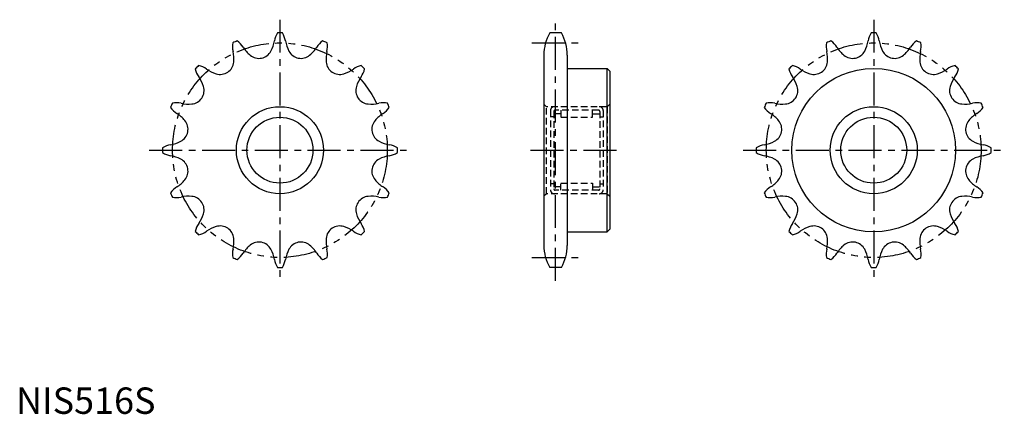
# Model space of a CAD drawing. Extents: x 1 to 375, y 0 to 150.
import ezdxf

# ---------------------------------------------------------------- set-up
doc = ezdxf.new("R2010")
doc.units = 0
doc.header["$LTSCALE"] = 10
doc.header["$MEASUREMENT"] = 0
for name, pattern in [('CENTER', [2, 1.25, -0.25, 0.25, -0.25]), ('HIDDEN', [0.375, 0.25, -0.125]), ('PHANTOM', [2.5, 1.25, -0.25, 0.25, -0.25, 0.25, -0.25])]:
    doc.linetypes.add(name, pattern=pattern)
doc.layers.get('0').update_dxf_attribs({"linetype": 'CONTINUOUS'})
for name, color, linetype in [('1', 1, 'CENTER'), ('2', 2, 'HIDDEN'), ('5', 3, 'PHANTOM')]:
    doc.layers.add(name, color=color, linetype=linetype)
doc.styles.add('Standard1', font='ARIAL.TTF')

msp = doc.modelspace()

# ---------------------------------------------------------------- linework, layer by layer
for p, q in [((206.66, 144.5), (202.24, 144.5)), ((200, 136.1), (200, 63.9)), ((208.9, 136.1), (208.9, 63.9)), ((208.9, 131), (224, 131)), ((224, 131), (225, 130)), ((224, 69), (224, 131)), ((225, 130), (225, 70)), ((208.9, 69), (224, 69)), ((225, 70), (224, 69)), ((206.66, 55.5), (202.24, 55.5))]:
    msp.add_line(p, q)
for centre, radius in [((325, 100), 31), ((100, 100), 16.5), ((325, 100), 16.5), ((100, 100), 12.5), ((325, 100), 12.5)]:
    msp.add_circle(centre, radius)
for centre, radius, start, end in [((106.27, 139.97), 8.49, 147.7935, 170.068), ((100, 100), 44.5, 88.8307, 91.1693), ((93.73, 139.97), 8.49, 9.932, 32.2065), ((216.9, 136.1), 16.9, 150.1955, 180), ((192, 136.1), 16.9, 360, 29.8045), ((331.27, 139.97), 8.49, 147.7935, 170.068), ((325, 100), 44.5, 88.8307, 91.1693), ((318.73, 139.97), 8.49, 9.932, 32.2065), ((90.5, 139.33), 8.49, 170.2935, 192.568), ((100, 100), 44.5, 111.3307, 113.6693), ((78.91, 134.52), 8.49, 32.432, 54.7065), ((97.27, 146.19), 13.27, 212.432, 230), ((84.84, 143.72), 13.27, 332.5, 350.068), ((115.16, 143.72), 13.27, 189.932, 207.5), ((102.73, 146.19), 13.27, 310, 327.568), ((121.09, 134.52), 8.49, 125.2935, 147.568), ((100, 100), 44.5, 66.3307, 68.6693), ((109.5, 139.33), 8.49, 347.432, 9.7065), ((315.5, 139.33), 8.49, 170.2935, 192.568), ((325, 100), 44.5, 111.3307, 113.6693), ((303.91, 134.52), 8.49, 32.432, 54.7065), ((322.27, 146.19), 13.27, 212.432, 230), ((309.84, 143.72), 13.27, 332.5, 350.068), ((340.16, 143.72), 13.27, 189.932, 207.5), ((327.73, 146.19), 13.27, 310, 327.568), ((346.09, 134.52), 8.49, 125.2935, 147.568), ((325, 100), 44.5, 66.3307, 68.6693), ((334.5, 139.33), 8.49, 347.432, 9.7065), ((69.26, 134.59), 13.27, 355, 12.568), ((92.05, 139.97), 5.14, 230, 332.5), ((107.95, 139.97), 5.14, 207.5, 310), ((130.74, 134.59), 13.27, 167.432, 185), ((294.26, 134.59), 13.27, 355, 12.568), ((317.05, 139.97), 5.14, 230, 332.5), ((332.95, 139.97), 5.14, 207.5, 310), ((355.74, 134.59), 13.27, 167.432, 185), ((100, 100), 44.5, 133.8307, 136.1693), ((76.18, 132.7), 8.49, 192.7935, 215.068), ((67.3, 123.82), 8.49, 54.932, 77.2065), ((79.8, 141.63), 13.27, 234.932, 252.5), ((77.36, 133.88), 5.14, 252.5, 355), ((122.64, 133.88), 5.14, 185, 287.5), ((120.2, 141.63), 13.27, 287.5, 305.068), ((132.7, 123.82), 8.49, 102.7935, 125.068), ((123.82, 132.7), 8.49, 324.932, 347.2065), ((100, 100), 44.5, 43.8307, 46.1693), ((325, 100), 44.5, 133.8307, 136.1693), ((301.18, 132.7), 8.49, 192.7935, 215.068), ((292.3, 123.82), 8.49, 54.932, 77.2065), ((304.8, 141.63), 13.27, 234.932, 252.5), ((302.36, 133.88), 5.14, 252.5, 355), ((347.64, 133.88), 5.14, 185, 287.5), ((345.2, 141.63), 13.27, 287.5, 305.068), ((357.7, 123.82), 8.49, 102.7935, 125.068), ((348.82, 132.7), 8.49, 324.932, 347.2065), ((325, 100), 44.5, 43.8307, 46.1693), ((58.37, 120.2), 13.27, 17.5, 35.068), ((141.63, 120.2), 13.27, 144.932, 162.5), ((283.37, 120.2), 13.27, 17.5, 35.068), ((366.63, 120.2), 13.27, 144.932, 162.5), ((66.12, 122.64), 5.14, 275, 17.5), ((133.88, 122.64), 5.14, 162.5, 265), ((291.12, 122.64), 5.14, 275, 17.5), ((358.88, 122.64), 5.14, 162.5, 265), ((100, 100), 44.5, 156.3307, 158.6693), ((65.48, 121.09), 8.49, 215.2935, 237.568), ((60.67, 109.5), 8.49, 77.432, 99.7065), ((65.41, 130.74), 13.27, 257.432, 275), ((134.59, 130.74), 13.27, 265, 282.568), ((139.33, 109.5), 8.49, 80.2935, 102.568), ((134.52, 121.09), 8.49, 302.432, 324.7065), ((100, 100), 44.5, 21.3307, 23.6693), ((325, 100), 44.5, 156.3307, 158.6693), ((290.48, 121.09), 8.49, 215.2935, 237.568), ((285.67, 109.5), 8.49, 77.432, 99.7065), ((290.41, 130.74), 13.27, 257.432, 275), ((359.59, 130.74), 13.27, 265, 282.568), ((364.33, 109.5), 8.49, 80.2935, 102.568), ((359.52, 121.09), 8.49, 302.432, 324.7065), ((325, 100), 44.5, 21.3307, 23.6693), ((53.81, 102.73), 13.27, 40, 57.568), ((146.19, 102.73), 13.27, 122.432, 140), ((278.81, 102.73), 13.27, 40, 57.568), ((371.19, 102.73), 13.27, 122.432, 140), ((60.03, 107.95), 5.14, 297.5, 40), ((139.97, 107.95), 5.14, 140, 242.5), ((285.03, 107.95), 5.14, 297.5, 40), ((364.97, 107.95), 5.14, 140, 242.5), ((100, 100), 44.5, 178.8307, 181.1693), ((60.03, 93.73), 8.49, 99.932, 122.2065), ((56.28, 115.16), 13.27, 279.932, 297.5), ((143.72, 115.16), 13.27, 242.5, 260.068), ((139.97, 93.73), 8.49, 57.7935, 80.068), ((100, 100), 44.5, 358.8307, 1.1693), ((325, 100), 44.5, 178.8307, 181.1693), ((285.03, 93.73), 8.49, 99.932, 122.2065), ((281.28, 115.16), 13.27, 279.932, 297.5), ((368.72, 115.16), 13.27, 242.5, 260.068), ((364.97, 93.73), 8.49, 57.7935, 80.068), ((325, 100), 44.5, 358.8307, 1.1693), ((60.03, 106.27), 8.49, 237.7935, 260.068), ((56.28, 84.84), 13.27, 62.5, 80.068), ((143.72, 84.84), 13.27, 99.932, 117.5), ((139.97, 106.27), 8.49, 279.932, 302.2065), ((285.03, 106.27), 8.49, 237.7935, 260.068), ((281.28, 84.84), 13.27, 62.5, 80.068), ((368.72, 84.84), 13.27, 99.932, 117.5), ((364.97, 106.27), 8.49, 279.932, 302.2065), ((60.03, 92.05), 5.14, 320, 62.5), ((139.97, 92.05), 5.14, 117.5, 220), ((285.03, 92.05), 5.14, 320, 62.5), ((364.97, 92.05), 5.14, 117.5, 220), ((65.48, 78.91), 8.49, 122.432, 144.7065), ((53.81, 97.27), 13.27, 302.432, 320), ((146.19, 97.27), 13.27, 220, 237.568), ((134.52, 78.91), 8.49, 35.2935, 57.568), ((290.48, 78.91), 8.49, 122.432, 144.7065), ((278.81, 97.27), 13.27, 302.432, 320), ((371.19, 97.27), 13.27, 220, 237.568), ((359.52, 78.91), 8.49, 35.2935, 57.568), ((100, 100), 44.5, 201.3307, 203.6693), ((60.67, 90.5), 8.49, 260.2935, 282.568), ((65.41, 69.26), 13.27, 85, 102.568), ((66.12, 77.36), 5.14, 342.5, 85), ((133.88, 77.36), 5.14, 95, 197.5), ((134.59, 69.26), 13.27, 77.432, 95), ((139.33, 90.5), 8.49, 257.432, 279.7065), ((100, 100), 44.5, 336.3307, 338.6693), ((325, 100), 44.5, 201.3307, 203.6693), ((285.67, 90.5), 8.49, 260.2935, 282.568), ((290.41, 69.26), 13.27, 85, 102.568), ((291.12, 77.36), 5.14, 342.5, 85), ((358.88, 77.36), 5.14, 95, 197.5), ((359.59, 69.26), 13.27, 77.432, 95), ((364.33, 90.5), 8.49, 257.432, 279.7065), ((325, 100), 44.5, 336.3307, 338.6693), ((58.37, 79.8), 13.27, 324.932, 342.5), ((141.63, 79.8), 13.27, 197.5, 215.068), ((283.37, 79.8), 13.27, 324.932, 342.5), ((366.63, 79.8), 13.27, 197.5, 215.068), ((76.18, 67.3), 8.49, 144.932, 167.2065), ((79.8, 58.37), 13.27, 107.5, 125.068), ((77.36, 66.12), 5.14, 5, 107.5), ((122.64, 66.12), 5.14, 72.5, 175), ((120.2, 58.37), 13.27, 54.932, 72.5), ((123.82, 67.3), 8.49, 12.7935, 35.068), ((301.18, 67.3), 8.49, 144.932, 167.2065), ((304.8, 58.37), 13.27, 107.5, 125.068), ((302.36, 66.12), 5.14, 5, 107.5), ((347.64, 66.12), 5.14, 72.5, 175), ((345.2, 58.37), 13.27, 54.932, 72.5), ((348.82, 67.3), 8.49, 12.7935, 35.068), ((100, 100), 44.5, 223.8307, 226.1693), ((67.3, 76.18), 8.49, 282.7935, 305.068), ((132.7, 76.18), 8.49, 234.932, 257.2065), ((100, 100), 44.5, 313.8307, 316.1693), ((325, 100), 44.5, 223.8307, 226.1693), ((292.3, 76.18), 8.49, 282.7935, 305.068), ((357.7, 76.18), 8.49, 234.932, 257.2065), ((325, 100), 44.5, 313.8307, 316.1693), ((69.26, 65.41), 13.27, 347.432, 5), ((97.27, 53.81), 13.27, 130, 147.568), ((92.05, 60.03), 5.14, 27.5, 130), ((107.95, 60.03), 5.14, 50, 152.5), ((102.73, 53.81), 13.27, 32.432, 50), ((130.74, 65.41), 13.27, 175, 192.568), ((216.9, 63.9), 16.9, 180, 209.8045), ((192, 63.9), 16.9, 330.1955, 0), ((294.26, 65.41), 13.27, 347.432, 5), ((322.27, 53.81), 13.27, 130, 147.568), ((317.05, 60.03), 5.14, 27.5, 130), ((332.95, 60.03), 5.14, 50, 152.5), ((327.73, 53.81), 13.27, 32.432, 50), ((355.74, 65.41), 13.27, 175, 192.568), ((90.5, 60.67), 8.49, 167.432, 189.7065), ((78.91, 65.48), 8.49, 305.2935, 327.568), ((84.84, 56.28), 13.27, 9.932, 27.5), ((115.16, 56.28), 13.27, 152.5, 170.068), ((121.09, 65.48), 8.49, 212.432, 234.7065), ((109.5, 60.67), 8.49, 350.2935, 12.568), ((315.5, 60.67), 8.49, 167.432, 189.7065), ((303.91, 65.48), 8.49, 305.2935, 327.568), ((309.84, 56.28), 13.27, 9.932, 27.5), ((340.16, 56.28), 13.27, 152.5, 170.068), ((346.09, 65.48), 8.49, 212.432, 234.7065), ((334.5, 60.67), 8.49, 350.2935, 12.568), ((100, 100), 44.5, 246.3307, 248.6693), ((106.27, 60.03), 8.49, 189.932, 212.2065), ((93.73, 60.03), 8.49, 327.7935, 350.068), ((100, 100), 44.5, 291.3307, 293.6693), ((325, 100), 44.5, 246.3307, 248.6693), ((331.27, 60.03), 8.49, 189.932, 212.2065), ((318.73, 60.03), 8.49, 327.7935, 350.068), ((325, 100), 44.5, 291.3307, 293.6693), ((100, 100), 44.5, 268.8307, 271.1693), ((325, 100), 44.5, 268.8307, 271.1693)]:
    msp.add_arc(centre, radius, start, end)
at = {"layer": '1'}
for p, q in [((100, 149.5), (100, 50.5)), ((204.45, 50.5), (204.45, 149.5)), ((325, 149.5), (325, 50.5)), ((195.49, 140.68), (213.41, 140.68)), ((50.5, 100), (149.5, 100)), ((195, 100), (230, 100)), ((275.5, 100), (374.5, 100)), ((195.49, 59.31), (213.41, 59.31))]:
    msp.add_line(p, q, dxfattribs=at)
at = {"layer": '2'}
for p, q in [((201, 116.5), (200, 117.5)), ((201, 83.5), (201, 116.5)), ((224, 116.5), (201, 116.5)), ((224, 116.5), (225, 117.5)), ((224, 116.5), (224, 83.5)), ((202.5, 115), (202.5, 85)), ((203.8, 112.7), (202.5, 112.7)), ((203.8, 114.7), (203.8, 85.3)), ((206.5, 113.85), (203.8, 113.85)), ((220.7, 115.2), (204.3, 115.2)), ((206.5, 115.2), (206.5, 112.5)), ((206.5, 112.5), (218.5, 112.5)), ((218.5, 112.5), (218.5, 115.2)), ((218.5, 113.85), (221.2, 113.85)), ((221.2, 114.7), (221.2, 85.3)), ((221.2, 112.7), (222.5, 112.7)), ((222.5, 115), (222.5, 85)), ((203.8, 87.3), (202.5, 87.3)), ((206.5, 86.15), (203.8, 86.15)), ((206.5, 87.5), (218.5, 87.5)), ((206.5, 84.8), (206.5, 87.5)), ((218.5, 87.5), (218.5, 84.8)), ((218.5, 86.15), (221.2, 86.15)), ((221.2, 87.3), (222.5, 87.3)), ((201, 83.5), (200, 82.5)), ((224, 83.5), (201, 83.5)), ((220.7, 84.8), (204.3, 84.8)), ((224, 83.5), (225, 82.5))]:
    msp.add_line(p, q, dxfattribs=at)
for centre, radius, start, end in [((204, 115), 1.5, 90, 180), ((221, 115), 1.5, 0, 90), ((204.3, 114.7), 0.5, 90, 180), ((220.7, 114.7), 0.5, 0, 90), ((204, 85), 1.5, 180, 270), ((204.3, 85.3), 0.5, 180, 270), ((220.7, 85.3), 0.5, 270, 0), ((221, 85), 1.5, 270, 0)]:
    msp.add_arc(centre, radius, start, end, dxfattribs=at)
at = {"layer": '5'}
for centre in [(100, 100), (325, 100)]:
    msp.add_circle(centre, 40.69, dxfattribs=at)

# ---------------------------------------------------------------- texts
at = {"color": 3, "style": 'Standard1'}
msp.add_text('NIS516S', height=10, dxfattribs=at).set_placement((0, 0))

doc.saveas('drawing.dxf')
